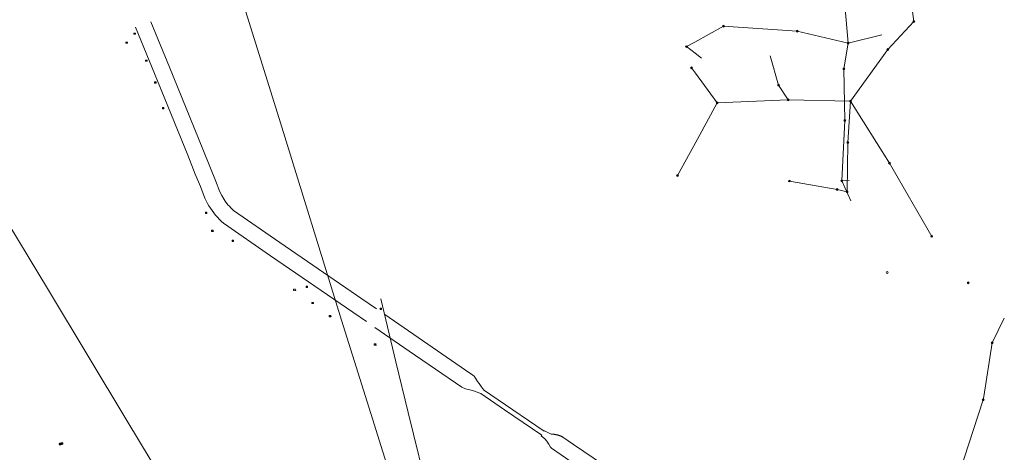
# Model space of a CAD drawing. Extents: x 704908 to 720853, y 4362597 to 4369964.
# Drawn here: x 714262 to 715064, y 4367337 to 4367689 of the extents above; entities that cross this region are included whole.
import ezdxf

# ---------------------------------------------------------------- set-up
doc = ezdxf.new("R2010")
doc.units = 0
doc.header["$MEASUREMENT"] = 0
for name, color, linetype, lineweight in [('CANAL CANALIZADO DE OBRA', 1, 'Continuous', 0), ('CONTENEDORES RSU', 7, 'Continuous', 0), ('LÍNEA DE TELÉFONO', 6, 'Continuous', 0), ('LÍNEA ELÉCTRICA', 1, '_LIN_ELECTRICA', 0), ('POSTE TENDIDO ELÉCTRICO o  (TELÉFONO)', 7, 'Continuous', 0), ('REGISTRO INDETERMINADO', 1, 'Continuous', 0), ('SEÑALIZACIÓN VERTICAL', 7, 'Continuous', 0)]:
    doc.layers.add(name, color=color, linetype=linetype, lineweight=lineweight)
doc.styles.add('Style-CHAR_FAST_FONT', font='CHAR_FAST_FONT.shx')
doc.linetypes.add('_LIN_ELECTRICA', pattern='A,1.5,-0.475,["?",Style-CHAR_FAST_FONT,S=0.1,R=0,X=0,Y=0],-0.525', length=2.5)

# ---------------------------------------------------------------- blocks, each defined once
blk = doc.blocks.new('408')
at = {"layer": 'SEÑALIZACIÓN VERTICAL', "flags": 128}
for points in [[(-0.5, 0.25), (-0.67, 0.25), (-0.67, 0.08)], [(-0.17, 0.08), (-0.17, 0.25), (-0.34, 0.25)], [(-0.06, 0.25), (0.06, 0.25)], [(0, -0.25), (0, 0.25)], [(-0.67, -0.08), (-0.67, -0.25), (-0.5, -0.25)], [(-0.34, -0.25), (-0.17, -0.25), (-0.17, -0.08)], [(-0.06, -0.25), (0.06, -0.25)], [(0.13, -0.25), (0.13, -0.2), (0.2, -0.2), (0.2, -0.25), (0.13, -0.25)]]:
    blk.add_lwpolyline(points, dxfattribs=at)
blk = doc.blocks.new('411')
at = {"layer": 'REGISTRO INDETERMINADO', "flags": 128}
for points in [[(-0.25, -0.25), (0.25, -0.25), (0.25, 0.25), (-0.25, 0.25), (-0.25, -0.25)], [(0, 0.02), (0.01, 0.02), (0.01, 0.02), (0.01, 0.01), (0.02, 0.01), (0.02, 0.01), (0.02, 0), (0.02, 0), (0.02, -0.01), (0.01, -0.01), (0.01, -0.02), (0, -0.02), (0, -0.02), (-0.01, -0.02), (-0.01, -0.01), (-0.01, -0.01), (-0.01, -0.01), (-0.02, -0.01), (-0.02, 0), (-0.02, 0.01), (-0.01, 0.01), (-0.01, 0.02), (0, 0.02), (0, 0.02)]]:
    blk.add_lwpolyline(points, dxfattribs=at)
blk = doc.blocks.new('477')
at = {"layer": 'POSTE TENDIDO ELÉCTRICO o  (TELÉFONO)', "linetype": 'Continuous'}
for radius in [0.38, 0.05]:
    blk.add_circle((0, 0), radius, dxfattribs=at)
blk = doc.blocks.new('446')
at = {"color": 3, "flags": 128}
for points in [[(-0.64, 0), (0.64, 0), (0.64, -0.75), (-0.64, -0.75), (-0.64, 0)], [(-0.4, -0.53), (-0.4, -0.23), (0.43, -0.23), (0.43, -0.53)], [(0.43, -0.53), (-0.4, -0.53)]]:
    blk.add_lwpolyline(points, dxfattribs=at)
at = {"color": 3}
for centre, start, end in [((-0.56, -0.38), 114.0343, 245.9657), ((0.56, -0.38), 294.0343, 65.9657)]:
    blk.add_arc(centre, 0.203, start, end, dxfattribs=at)

msp = doc.modelspace()

# ---------------------------------------------------------------- linework, layer by layer
at = {"layer": 'CANAL CANALIZADO DE OBRA'}
for p, q in [((714586.93, 4367430.57), (714559.6, 4367449.35)), ((714625.47, 4367404.18), (714586.93, 4367430.57))]:
    msp.add_line(p, q, dxfattribs=at)
at = {"layer": 'CANAL CANALIZADO DE OBRA', "flags": 128}
for points in [[(714544.7, 4367443.55), (714533.54, 4367451.24), (714466.59, 4367497.13), (714428.25, 4367523.59), (714426.52, 4367525.13), (714424.86, 4367526.75), (714423.26, 4367528.43), (714421.73, 4367530.17), (714420.28, 4367531.98), (714418.9, 4367533.84), (714417.59, 4367535.76), (714416.36, 4367537.73), (714415.22, 4367539.74), (714414.16, 4367541.8), (714413.18, 4367543.91), (714409.43, 4367553.46), (714405.26, 4367563.54), (714399.24, 4367578.95), (714372.08, 4367645.49), (714356.62, 4367683.04)], [(714552.81, 4367454.04), (714541.04, 4367462.16), (714474.09, 4367508.04), (714436.44, 4367534.03), (714434.28, 4367536.06), (714433.03, 4367537.37), (714431.88, 4367538.69), (714429.69, 4367541.52), (714428.68, 4367543), (714426.87, 4367546.04), (714425.36, 4367549.12), (714421.71, 4367558.41), (714417.55, 4367568.48), (714411.54, 4367583.86), (714384.34, 4367650.51), (714369.12, 4367687.48)], [(714637.9, 4367385), (714631.04, 4367387.69), (714625.36, 4367388.99), (714622.34, 4367390.28), (714579.44, 4367419.65), (714551.42, 4367438.91)], [(714625.47, 4367404.18), (714631.2, 4367400.11), (714632.32, 4367399.09), (714633.42, 4367397.58), (714635, 4367395), (714636.39, 4367393.14), (714637.66, 4367391.59), (714639.58, 4367388.98)], [(714637.9, 4367385), (714657.22, 4367371.79)], [(714663.8, 4367371.97), (714640.05, 4367388.23), (714640.25, 4367388.53), (714639.58, 4367388.98)], [(714657.22, 4367371.79), (714687.4, 4367351.16), (714687.1, 4367350.72), (714690.09, 4367348.12)], [(714696.65, 4367352.05), (714695.24, 4367352.16), (714689.68, 4367354.69), (714689.5, 4367354.37), (714663.8, 4367371.97)], [(714704.67, 4367349.72), (714704.4, 4367349.85), (714704.13, 4367349.98), (714703.85, 4367350.1), (714703.58, 4367350.22), (714703.3, 4367350.34), (714703.03, 4367350.45), (714702.74, 4367350.56), (714702.47, 4367350.66), (714702.18, 4367350.77), (714701.9, 4367350.87), (714701.61, 4367350.96), (714701.33, 4367351.05), (714701.04, 4367351.14), (714700.76, 4367351.23), (714700.47, 4367351.31), (714700.18, 4367351.39), (714699.89, 4367351.46), (714699.6, 4367351.53), (714699.3, 4367351.6), (714699.01, 4367351.67), (714698.72, 4367351.73), (714698.42, 4367351.78), (714698.13, 4367351.84), (714697.83, 4367351.89), (714697.53, 4367351.93), (714697.24, 4367351.98), (714696.94, 4367352.02), (714696.65, 4367352.05)], [(714693.6, 4367343.27), (714693.45, 4367343.53), (714693.29, 4367343.78), (714693.14, 4367344.04), (714692.97, 4367344.29), (714692.81, 4367344.54), (714692.65, 4367344.79), (714692.48, 4367345.04), (714692.31, 4367345.29), (714692.13, 4367345.53), (714691.96, 4367345.78), (714691.78, 4367346.02), (714691.6, 4367346.26), (714691.42, 4367346.5), (714691.24, 4367346.73), (714691.05, 4367346.97), (714690.86, 4367347.2), (714690.67, 4367347.43), (714690.48, 4367347.66), (714690.28, 4367347.89), (714690.09, 4367348.12)], [(714764.98, 4367308.13), (714756.47, 4367313.82), (714737.68, 4367327.04), (714713.35, 4367343.77), (714704.67, 4367349.72)], [(714693.6, 4367343.27), (714694.59, 4367341.47), (714695.51, 4367340.58), (714703.29, 4367335.26), (714728.06, 4367318.21), (714752.59, 4367301.37), (714758.17, 4367297.49)]]:
    msp.add_lwpolyline(points, dxfattribs=at)
at = {"layer": 'LÍNEA DE TELÉFONO'}
for p, q in [((714936.97, 4367670.16), (714964.45, 4367676.77)), ((714812.31, 4367661.85), (714817.68, 4367657.77)), ((714931.87, 4367558.02), (714934.25, 4367607.22)), ((714937.81, 4367558.23), (714931.87, 4367558.02)), ((714939.1, 4367541.68), (714931.87, 4367558.02))]:
    msp.add_line(p, q, dxfattribs=at)
at = {"layer": 'LÍNEA DE TELÉFONO', "flags": 128}
for points in [[(714930.63, 4367744.8), (714936.97, 4367670.16), (714933.57, 4367649.26), (714934.25, 4367607.22)], [(714895.52, 4367679.76), (714835.58, 4367683.85), (714812.06, 4367670.92)], [(714936.97, 4367670.16), (714895.52, 4367679.76)], [(714812.06, 4367670.92), (714805.28, 4367667.19), (714812.31, 4367661.85)], [(715047.38, 4367382.61), (715054.33, 4367426.28), (715064.19, 4367446.26)], [(714992.53, 4367250.23), (714981.75, 4367305.06), (715027.38, 4367320.16), (715046.95, 4367379.92), (715047.38, 4367382.61)]]:
    msp.add_lwpolyline(points, dxfattribs=at)
at = {"layer": 'LÍNEA ELÉCTRICA', "color": 1}
msp.add_line((714285.71, 4367469.06), (714160.25, 4367676.5), dxfattribs=at)
at = {"layer": 'LÍNEA ELÉCTRICA', "color": 4}
for p, q in [((714812.76, 4367645.55), (714809.54, 4367649.98)), ((714830.28, 4367621.39), (714812.76, 4367645.55)), ((714830.28, 4367621.39), (714814.24, 4367591.98)), ((714888.04, 4367623.94), (714830.28, 4367621.39)), ((714814.24, 4367591.98), (714798.05, 4367562.3)), ((715005.03, 4367512.94), (714970.73, 4367572.41))]:
    msp.add_line(p, q, dxfattribs=at)
at = {"layer": 'LÍNEA ELÉCTRICA', "color": 1, "flags": 128}
for points in [[(714424.72, 4367765.32), (714474.56, 4367605.24), (714524.47, 4367444.67), (714548.2, 4367368.77)], [(714349.55, 4367363.26), (714285.71, 4367469.06)], [(714548.2, 4367368.77), (714576.08, 4367279.59)], [(714624.53, 4366908.03), (714574.07, 4366991.39), (714426.29, 4367236.08), (714349.55, 4367363.26)]]:
    msp.add_lwpolyline(points, dxfattribs=at)
at = {"layer": 'LÍNEA ELÉCTRICA', "color": 4, "flags": 128}
for points in [[(714970.73, 4367572.41), (714939.03, 4367622.92), (714969.24, 4367664.9), (714990.42, 4367687.65), (714984.62, 4367733.27)], [(714939.03, 4367622.92), (714888.04, 4367623.94), (714880.36, 4367636), (714873.41, 4367659.61)], [(714939.03, 4367622.92), (714936.76, 4367589.32), (714936.1, 4367549), (714928.16, 4367551.15), (714889.12, 4367557.94)]]:
    msp.add_lwpolyline(points, dxfattribs=at)
at = {"layer": 'LÍNEA ELÉCTRICA', "color": 5, "flags": 128}
for points in [[(714578.79, 4367369.61), (714568.67, 4367410.86), (714556.29, 4367461.98)], [(714641.86, 4366973.6), (714572.33, 4367033.1), (714552.08, 4367088.98), (714581.53, 4367191.47), (714596.32, 4367298.18), (714578.79, 4367369.61)]]:
    msp.add_lwpolyline(points, dxfattribs=at)

# ---------------------------------------------------------------- block references
at = {"layer": 'CONTENEDORES RSU', "color": 3, "xscale": 2.00000000006251, "yscale": 2, "zscale": 2.000000000031255, "rotation": 14.0280847864904}
msp.add_blockref('446', (714295.82, 4367344.93), dxfattribs=at)
msp.add_blockref('446', (714295.82, 4367344.93), dxfattribs=at)
at = {"layer": 'POSTE TENDIDO ELÉCTRICO o  (TELÉFONO)', "color": 7, "xscale": 2, "yscale": 2, "zscale": 2}
for p in [(714835.58, 4367683.85), (714990.42, 4367687.65), (714895.52, 4367679.76), (714805.28, 4367667.19), (714936.97, 4367670.16), (714969.24, 4367664.9), (714809.54, 4367649.98), (714933.57, 4367649.26), (714880.36, 4367636), (714888.04, 4367623.94), (714830.28, 4367621.39), (714939.03, 4367622.92), (714934.25, 4367607.22), (714936.76, 4367589.32), (714970.73, 4367572.41), (714798.05, 4367562.3), (714889.12, 4367557.94), (714931.87, 4367558.02), (714928.16, 4367551.15), (714936.1, 4367549), (715005.03, 4367512.94), (714968.75, 4367483.56), (715034.87, 4367475.11), (715054.33, 4367426.28), (715046.95, 4367379.92)]:
    msp.add_blockref('477', p, dxfattribs=at)
at = {"layer": 'REGISTRO INDETERMINADO', "color": 1, "xscale": 2, "yscale": 2, "zscale": 2}
for p in [(714379.19, 4367617.23), (714379.19, 4367617.23), (714414.05, 4367531.96), (714414.05, 4367531.96), (714435.81, 4367509.34), (714435.81, 4367509.34), (714496.08, 4367471.85), (714496.08, 4367471.85), (714556.37, 4367453.98), (714556.37, 4367453.98)]:
    msp.add_blockref('411', p, dxfattribs=at)
at = {"layer": 'SEÑALIZACIÓN VERTICAL', "color": 7, "xscale": 2, "yscale": 2, "zscale": 2}
for p in [(714356.55, 4367677.74), (714356.55, 4367677.74), (714350.02, 4367670.45), (714350.02, 4367670.45), (714365.98, 4367655.82), (714365.98, 4367655.82), (714373.32, 4367637.98), (714373.32, 4367637.98), (714419.77, 4367517.46), (714419.77, 4367517.46), (714486.65, 4367469.47), (714486.65, 4367469.47), (714501.51, 4367458.76), (714501.51, 4367458.76), (714515.64, 4367448.1), (714515.64, 4367448.1), (714552.38, 4367424.91), (714552.38, 4367424.91)]:
    msp.add_blockref('408', p, dxfattribs=at)

doc.saveas('drawing.dxf')
